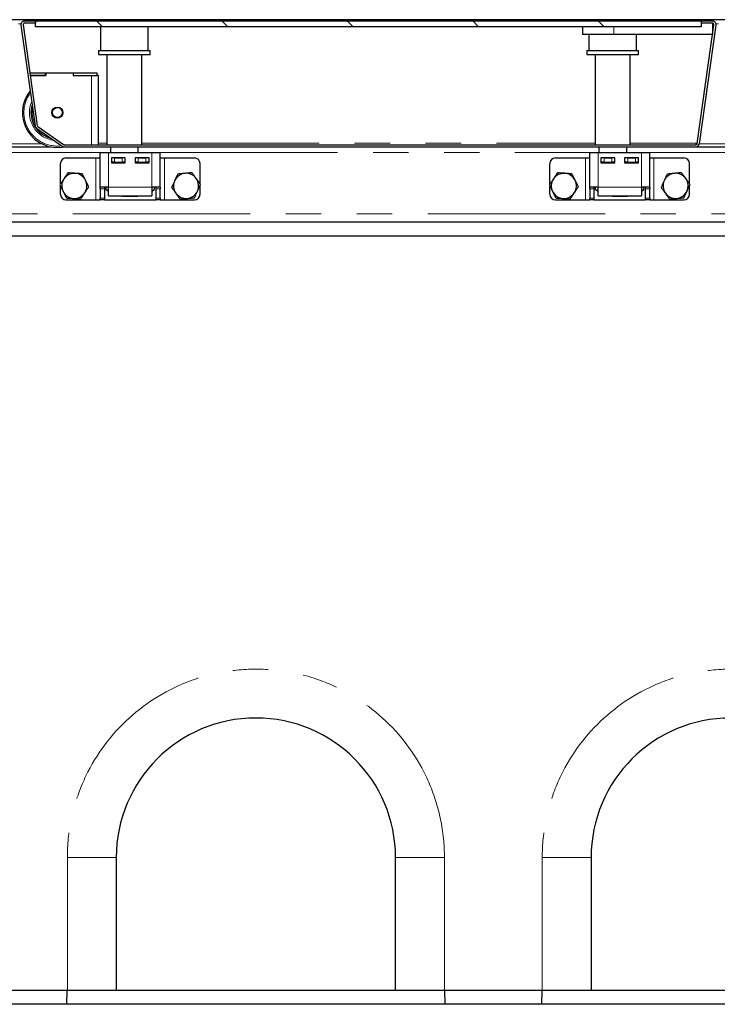
# Model space of a CAD drawing. Units: millimetres. Extents: x 218 to 10425, y 419 to 8261.
# Drawn here: x 2282 to 2781, y 7556 to 8261 of the extents above; entities that cross this region are included whole.
import ezdxf

# ---------------------------------------------------------------- set-up
doc = ezdxf.new("R2010")
doc.units = ezdxf.units.MM
doc.header["$LTSCALE"] = 20
doc.linetypes.add('PHANTOM', pattern=[12.7, 6.35, -1.27, 1.27, -1.27, 1.27, -1.27])

msp = doc.modelspace()

# ---------------------------------------------------------------- hatches: boundary and pattern name
at = {"linetype": 'Continuous', "lineweight": 18}
h = msp.add_hatch(dxfattribs=at)
h.set_pattern_fill('DIN 201 Stahl und Stahlguss', scale=20, style=0, pattern_type=2)
h.set_pattern_definition([(45, (0, 0), (-5388, 5388), []), (45, (1796, 0), (-5388, 5388), []), (45, (3592, 0), (-5388, 5388), []), (45, (5388, 0), (-5388, 5388), [])])
edge = h.paths.add_edge_path(flags=0)
edge.add_line((2777.95, 8259.76), (2769.83, 8259.76))
edge.add_line((2769.83, 8259.76), (2769.83, 8258.26))
edge.add_line((2769.83, 8258.26), (2777.95, 8258.26))
edge.add_arc((2777.95, 8257.26), 1, -8, 90, ccw=False)
edge.add_line((2778.94, 8257.12), (2767, 8172.12))
edge.add_arc((2766.01, 8172.26), 1, 270, 352, ccw=False)
edge.add_line((2766.01, 8171.26), (2313.79, 8171.26))
edge.add_arc((2313.79, 8172.26), 1, 235, 270, ccw=False)
edge.add_line((2313.22, 8171.44), (2294.76, 8184.37))
edge.add_arc((2295.33, 8185.19), 1, 188, 235, ccw=False)
edge.add_line((2294.34, 8185.05), (2284.21, 8257.12))
edge.add_arc((2285.2, 8257.26), 1, 90, 188, ccw=False)
edge.add_line((2285.2, 8258.26), (2293.33, 8258.26))
edge.add_line((2293.33, 8258.26), (2293.33, 8259.76))
edge.add_line((2293.33, 8259.76), (2285.2, 8259.76))
edge.add_arc((2285.2, 8257.26), 2.5, 90, 188)
edge.add_line((2282.73, 8256.91), (2292.86, 8184.84))
edge.add_arc((2295.33, 8185.19), 2.5, 188, 235)
edge.add_line((2293.9, 8183.14), (2312.36, 8170.21))
edge.add_arc((2313.79, 8172.26), 2.5, 235, 270)
edge.add_line((2313.79, 8169.76), (2766.01, 8169.76))
edge.add_arc((2766.01, 8172.26), 2.5, 270, 352)
edge.add_line((2768.48, 8171.91), (2780.43, 8256.91))
edge.add_arc((2777.95, 8257.26), 2.5, 352, 450)
h = msp.add_hatch(dxfattribs=at)
h.set_pattern_fill('ANSI31', scale=20, angle=90, style=0)
h.paths.add_polyline_path([(2293.21, 8255.76), (2769.71, 8255.76), (2769.71, 8259.76), (2293.21, 8259.76)], flags=0)

# ---------------------------------------------------------------- linework, layer by layer
at = {"color": 7, "linetype": 'Continuous', "lineweight": 25}
for p, q in [((3780.45, 8260.76), (781.45, 8260.76)), ((2282.73, 8256.91), (2292.86, 8184.84)), ((2284.21, 8257.12), (2294.34, 8185.05)), ((2293.33, 8259.76), (2285.2, 8259.76)), ((2293.33, 8258.26), (2285.2, 8258.26)), ((2769.71, 8259.76), (2293.21, 8259.76)), ((2293.21, 8255.76), (2293.21, 8259.76)), ((2769.71, 8255.76), (2293.21, 8255.76)), ((2293.33, 8258.26), (2293.33, 8259.76)), ((2339.73, 8255.76), (2339.73, 8238.76)), ((2373.73, 8238.76), (2373.73, 8255.76)), ((2684.83, 8255.76), (2684.83, 8250.26)), ((2767, 8172.12), (2778.94, 8257.12)), ((2768.48, 8171.91), (2780.43, 8256.91)), ((2769.71, 8259.76), (2769.71, 8255.76)), ((2769.83, 8259.76), (2769.71, 8259.76)), ((2769.83, 8258.26), (2769.71, 8258.26)), ((2769.83, 8259.76), (2769.83, 8258.26)), ((2777.95, 8259.76), (2769.83, 8259.76)), ((2777.95, 8258.26), (2769.83, 8258.26)), ((2777.98, 8258.26), (2777.98, 8250.26)), ((2707.33, 8250.26), (2684.83, 8250.26)), ((2689.43, 8250.26), (2689.43, 8238.76)), ((2777.98, 8250.26), (2707.33, 8250.26)), ((2723.43, 8238.76), (2723.43, 8250.26)), ((2338.23, 8238.76), (2338.23, 8235.76)), ((2338.23, 8238.76), (2347.41, 8238.76)), ((2338.23, 8235.76), (2347.41, 8235.76)), ((2344.23, 8235.76), (2344.23, 8171.26)), ((2347.41, 8238.76), (2375.23, 8238.76)), ((2347.41, 8235.76), (2375.23, 8235.76)), ((2369.23, 8171.26), (2369.23, 8235.76)), ((2375.23, 8235.76), (2375.23, 8238.76)), ((2687.93, 8238.76), (2687.93, 8235.76)), ((2687.93, 8238.76), (2724.93, 8238.76)), ((2687.93, 8235.76), (2724.93, 8235.76)), ((2693.93, 8235.76), (2693.93, 8171.26)), ((2718.93, 8171.26), (2718.93, 8235.76)), ((2724.93, 8235.76), (2724.93, 8238.76)), ((2289.05, 8222.75), (2300.33, 8222.75)), ((2289.33, 8220.75), (2300.33, 8220.75)), ((2300.43, 8220.75), (2289.33, 8220.75)), ((2300.33, 8220.75), (2300.33, 8222.75)), ((2300.33, 8222.75), (2300.43, 8222.75)), ((2300.43, 8222.75), (2320.23, 8222.75)), ((2300.43, 8222.75), (2300.43, 8220.75)), ((2320.23, 8222.75), (2320.33, 8222.75)), ((2320.23, 8222.75), (2320.23, 8220.75)), ((2320.23, 8220.75), (2333.33, 8220.75)), ((2320.33, 8220.75), (2320.33, 8222.75)), ((2320.33, 8222.75), (2337.33, 8222.75)), ((2320.33, 8220.75), (2337.33, 8220.75)), ((2337.33, 8220.75), (2337.33, 8222.75)), ((2338.33, 8220.75), (2337.33, 8220.75)), ((2338.33, 8171.26), (2338.33, 8220.75)), ((2293.9, 8183.14), (2312.36, 8170.21)), ((2294.76, 8184.37), (2313.22, 8171.44)), ((2313.79, 8171.26), (2766.01, 8171.26)), ((2765.86, 8172.39), (2767.04, 8172.39)), ((2765.86, 8172.25), (2765.86, 8172.39)), ((2765.86, 8172.37), (2767.03, 8172.37)), ((2765.86, 8172.25), (2765.86, 8171.26)), ((2266.51, 8169.76), (2303.79, 8169.76)), ((2313.79, 8169.76), (2766.01, 8169.76)), ((2315.66, 8169.76), (2316.18, 8169.75)), ((2316.18, 8169.75), (2333.33, 8169.75)), ((2333.33, 8169.75), (2338.33, 8169.75)), ((2338.33, 8169.75), (2338.33, 8169.76)), ((2339.45, 8165.76), (2345.45, 8165.76)), ((2339.45, 8140.76), (2339.45, 8165.76)), ((2345.45, 8165.76), (2376.45, 8165.76)), ((2346.73, 8169.76), (2346.73, 8165.76)), ((2366.73, 8165.76), (2366.73, 8169.76)), ((2376.45, 8165.76), (2382.45, 8165.76)), ((2382.45, 8140.76), (2382.45, 8165.76)), ((2689.95, 8165.76), (2695.95, 8165.76)), ((2689.95, 8140.76), (2689.95, 8165.76)), ((2695.95, 8165.76), (2726.95, 8165.76)), ((2696.43, 8169.76), (2696.43, 8165.76)), ((2716.43, 8165.76), (2716.43, 8169.76)), ((2726.95, 8165.76), (2732.95, 8165.76)), ((2732.95, 8140.76), (2732.95, 8165.76)), ((2766.01, 8169.76), (2803.29, 8169.76)), ((2310.95, 8142.97), (2310.95, 8157.76)), ((2314.95, 8161.76), (2336.45, 8161.76)), ((2336.45, 8161.76), (2339.45, 8161.76)), ((2357.45, 8161.76), (2347.45, 8161.76)), ((2347.45, 8161.76), (2347.45, 8158.26)), ((2347.45, 8158.76), (2347.7, 8158.76)), ((2347.45, 8158.26), (2357.45, 8158.26)), ((2347.7, 8158.76), (2347.7, 8161.76)), ((2349.7, 8158.76), (2347.7, 8158.76)), ((2349.7, 8161.76), (2355.2, 8161.76)), ((2349.7, 8158.76), (2355.2, 8158.76)), ((2357.2, 8158.76), (2355.2, 8158.76)), ((2357.2, 8161.76), (2357.2, 8158.76)), ((2357.2, 8158.76), (2357.45, 8158.76)), ((2357.45, 8158.26), (2357.45, 8161.76)), ((2374.45, 8161.76), (2364.45, 8161.76)), ((2364.45, 8161.76), (2364.45, 8158.26)), ((2364.45, 8158.76), (2364.7, 8158.76)), ((2364.45, 8158.26), (2374.45, 8158.26)), ((2364.7, 8158.76), (2364.7, 8161.76)), ((2366.7, 8158.76), (2364.7, 8158.76)), ((2366.7, 8161.76), (2372.2, 8161.76)), ((2366.7, 8158.76), (2372.2, 8158.76)), ((2366.73, 8158.26), (2366.73, 8158.76)), ((2374.2, 8158.76), (2372.2, 8158.76)), ((2374.2, 8161.76), (2374.2, 8158.76)), ((2374.2, 8158.76), (2374.45, 8158.76)), ((2374.45, 8158.26), (2374.45, 8161.76)), ((2382.45, 8161.76), (2385.45, 8161.76)), ((2385.45, 8161.76), (2406.95, 8161.76)), ((2410.95, 8143.26), (2410.95, 8157.76)), ((2661.45, 8142.97), (2661.45, 8157.76)), ((2665.45, 8161.76), (2686.95, 8161.76)), ((2686.95, 8161.76), (2689.95, 8161.76)), ((2707.95, 8161.76), (2697.95, 8161.76)), ((2697.95, 8161.76), (2697.95, 8158.26)), ((2697.95, 8158.76), (2698.2, 8158.76)), ((2697.95, 8158.26), (2707.95, 8158.26)), ((2698.2, 8158.76), (2698.2, 8161.76)), ((2700.2, 8158.76), (2698.2, 8158.76)), ((2700.2, 8161.76), (2705.7, 8161.76)), ((2700.2, 8158.76), (2705.7, 8158.76)), ((2707.7, 8158.76), (2705.7, 8158.76)), ((2707.7, 8161.76), (2707.7, 8158.76)), ((2707.7, 8158.76), (2707.95, 8158.76)), ((2707.95, 8158.26), (2707.95, 8161.76)), ((2724.95, 8161.76), (2714.95, 8161.76)), ((2714.95, 8161.76), (2714.95, 8158.26)), ((2714.95, 8158.76), (2715.2, 8158.76)), ((2714.95, 8158.26), (2724.95, 8158.26)), ((2715.2, 8158.76), (2715.2, 8161.76)), ((2717.2, 8158.76), (2715.2, 8158.76)), ((2716.43, 8158.26), (2716.43, 8158.76)), ((2717.2, 8161.76), (2722.7, 8161.76)), ((2717.2, 8158.76), (2722.7, 8158.76)), ((2724.7, 8158.76), (2722.7, 8158.76)), ((2724.7, 8161.76), (2724.7, 8158.76)), ((2724.7, 8158.76), (2724.95, 8158.76)), ((2724.95, 8158.26), (2724.95, 8161.76)), ((2732.95, 8161.76), (2735.95, 8161.76)), ((2735.95, 8161.76), (2757.45, 8161.76)), ((2761.45, 8143.26), (2761.45, 8157.76)), ((2310.95, 8135.76), (2310.95, 8141.65)), ((2345.45, 8140.76), (2339.45, 8140.76)), ((2339.45, 8139.59), (2339.45, 8140.76)), ((2339.45, 8139.59), (2339.45, 8132.93)), ((2342.45, 8140.76), (2342.45, 8139.59)), ((2342.45, 8139.59), (2342.45, 8132.93)), ((2343.63, 8139.1), (2343.63, 8140.76)), ((2343.63, 8139.1), (2345.45, 8138.05)), ((2343.63, 8139.1), (2345.45, 8138.27)), ((2345.45, 8134.76), (2345.45, 8140.76)), ((2376.45, 8140.76), (2376.45, 8134.76)), ((2382.45, 8140.76), (2376.45, 8140.76)), ((2376.45, 8138.05), (2378.27, 8139.1)), ((2376.45, 8138.26), (2378.27, 8139.1)), ((2378.27, 8139.1), (2378.27, 8140.76)), ((2379.45, 8139.59), (2379.45, 8140.76)), ((2379.45, 8132.93), (2379.45, 8139.59)), ((2382.45, 8140.76), (2382.45, 8139.59)), ((2382.45, 8132.93), (2382.45, 8139.59)), ((2410.95, 8135.76), (2410.95, 8142.03)), ((2661.45, 8135.76), (2661.45, 8141.65)), ((2695.95, 8140.76), (2689.95, 8140.76)), ((2689.95, 8139.59), (2689.95, 8140.76)), ((2689.95, 8139.59), (2689.95, 8132.93)), ((2692.95, 8140.76), (2692.95, 8139.59)), ((2692.95, 8139.59), (2692.95, 8132.93)), ((2694.13, 8139.1), (2694.13, 8140.76)), ((2694.13, 8139.1), (2695.95, 8138.05)), ((2694.13, 8139.1), (2695.95, 8138.27)), ((2695.95, 8134.76), (2695.95, 8140.76)), ((2726.95, 8140.76), (2726.95, 8134.76)), ((2732.95, 8140.76), (2726.95, 8140.76)), ((2726.95, 8138.05), (2728.77, 8139.1)), ((2726.95, 8138.26), (2728.77, 8139.1)), ((2728.77, 8139.1), (2728.77, 8140.76)), ((2729.95, 8139.59), (2729.95, 8140.76)), ((2729.95, 8132.93), (2729.95, 8139.59)), ((2732.95, 8140.76), (2732.95, 8139.59)), ((2732.95, 8132.93), (2732.95, 8139.59)), ((2761.45, 8135.76), (2761.45, 8142.03)), ((2314.95, 8131.76), (2336.45, 8131.76)), ((2336.45, 8131.76), (2339.45, 8131.76)), ((2339.45, 8131.76), (2339.45, 8132.93)), ((2342.45, 8131.76), (2339.45, 8131.76)), ((2342.45, 8132.93), (2342.45, 8131.76)), ((2342.45, 8131.76), (2379.45, 8131.76)), ((2345.45, 8134.76), (2376.45, 8134.76)), ((2355.45, 8134.26), (2355.45, 8134.76)), ((2366.45, 8134.26), (2355.45, 8134.26)), ((2366.45, 8134.76), (2366.45, 8134.26)), ((2379.45, 8131.76), (2379.45, 8132.93)), ((2382.45, 8131.76), (2379.45, 8131.76)), ((2382.45, 8132.93), (2382.45, 8131.76)), ((2382.45, 8131.76), (2385.45, 8131.76)), ((2385.45, 8131.76), (2406.95, 8131.76)), ((2665.45, 8131.76), (2686.95, 8131.76)), ((2686.95, 8131.76), (2689.95, 8131.76)), ((2689.95, 8131.76), (2689.95, 8132.93)), ((2692.95, 8131.76), (2689.95, 8131.76)), ((2692.95, 8132.93), (2692.95, 8131.76)), ((2692.95, 8131.76), (2729.95, 8131.76)), ((2695.95, 8134.76), (2726.95, 8134.76)), ((2705.95, 8134.26), (2705.95, 8134.76)), ((2716.95, 8134.26), (2705.95, 8134.26)), ((2716.95, 8134.76), (2716.95, 8134.26)), ((2729.95, 8131.76), (2729.95, 8132.93)), ((2732.95, 8131.76), (2729.95, 8131.76)), ((2732.95, 8132.93), (2732.95, 8131.76)), ((2732.95, 8131.76), (2735.95, 8131.76)), ((2735.95, 8131.76), (2757.45, 8131.76)), ((3782.95, 8115.76), (778.95, 8115.76)), ((3780.95, 8105.76), (780.95, 8105.76)), ((2350.95, 7660.76), (2350.95, 7565.76)), ((2550.95, 7565.76), (2550.95, 7660.76)), ((2690.95, 7660.76), (2690.95, 7565.76)), ((2315.95, 7565.76), (2245.95, 7565.76)), ((2315.67, 7555.76), (2315.93, 7565.76)), ((2350.95, 7565.76), (2315.95, 7565.76)), ((2550.95, 7565.76), (2350.95, 7565.76)), ((2585.95, 7565.76), (2550.95, 7565.76)), ((2655.95, 7565.76), (2585.95, 7565.76)), ((2585.98, 7565.76), (2586.24, 7555.76)), ((2655.67, 7555.76), (2655.93, 7565.76)), ((2690.95, 7565.76), (2655.95, 7565.76)), ((2890.95, 7565.76), (2690.95, 7565.76)), ((3780.95, 7555.76), (780.95, 7555.76))]:
    msp.add_line(p, q, dxfattribs=at)
at = {"color": 8, "linetype": 'PHANTOM', "lineweight": 18}
for p, q in [((2280.9, 8257.76), (2282.76, 8257.76)), ((2707.33, 8255.76), (2707.33, 8250.26)), ((2780.4, 8257.76), (2782.26, 8257.76)), ((2333.33, 8171.26), (2333.33, 8220.75)), ((2268.96, 8171.76), (2297.9, 8171.76)), ((2338.33, 8172.25), (2344.23, 8172.25)), ((2369.23, 8172.25), (2693.93, 8172.25)), ((2718.93, 8172.25), (2765.86, 8172.25)), ((2765.86, 8171.76), (2766.87, 8171.76)), ((2768.46, 8171.76), (2797.4, 8171.76)), ((2231.45, 8165.76), (2339.45, 8165.76)), ((2333.33, 8169.75), (2333.33, 8169.76)), ((2345.45, 8140.76), (2345.45, 8165.76)), ((2376.45, 8140.76), (2376.45, 8165.76)), ((2382.45, 8165.76), (2689.95, 8165.76)), ((2695.95, 8140.76), (2695.95, 8165.76)), ((2726.95, 8140.76), (2726.95, 8165.76)), ((2732.95, 8165.76), (2840.95, 8165.76)), ((2336.45, 8131.76), (2336.45, 8161.76)), ((2349.7, 8161.76), (2349.7, 8158.76)), ((2355.2, 8158.76), (2355.2, 8161.76)), ((2366.7, 8161.76), (2366.7, 8158.76)), ((2372.2, 8158.76), (2372.2, 8161.76)), ((2385.45, 8131.76), (2385.45, 8161.76)), ((2686.95, 8131.76), (2686.95, 8161.76)), ((2700.2, 8161.76), (2700.2, 8158.76)), ((2705.7, 8158.76), (2705.7, 8161.76)), ((2717.2, 8161.76), (2717.2, 8158.76)), ((2722.7, 8158.76), (2722.7, 8161.76)), ((2735.95, 8131.76), (2735.95, 8161.76)), ((2342.45, 8139.59), (2339.45, 8139.59)), ((2376.45, 8140.76), (2345.45, 8140.76)), ((2382.45, 8139.59), (2379.45, 8139.59)), ((2692.95, 8139.59), (2689.95, 8139.59)), ((2726.95, 8140.76), (2695.95, 8140.76)), ((2732.95, 8139.59), (2729.95, 8139.59)), ((2339.45, 8132.93), (2342.45, 8132.93)), ((2379.45, 8132.93), (2382.45, 8132.93)), ((2689.95, 8132.93), (2692.95, 8132.93)), ((2729.95, 8132.93), (2732.95, 8132.93)), ((795.95, 8121.76), (3765.95, 8121.76)), ((2315.95, 7565.76), (2315.95, 7660.76)), ((2315.95, 7660.76), (2350.95, 7660.76)), ((2585.95, 7660.76), (2550.95, 7660.76)), ((2585.95, 7660.76), (2585.95, 7565.76)), ((2655.95, 7565.76), (2655.95, 7660.76)), ((2655.95, 7660.76), (2690.95, 7660.76))]:
    msp.add_line(p, q, dxfattribs=at)
at = {"color": 7, "linetype": 'Continuous', "lineweight": 25}
for radius in [3.97, 3.57]:
    msp.add_circle((2308.83, 8194.25), radius, dxfattribs=at)
for centre, radius, start, end in [((2285.2, 8257.26), 2.5, 90, 188), ((2285.2, 8257.26), 1, 90, 188), ((2777.95, 8257.26), 2.5, 352, 90), ((2777.95, 8257.26), 1, 352, 90), ((2308.83, 8194.25), 25, 141.18071, 281.6299), ((2308.83, 8194.25), 19, 162.2103, 256.61765), ((2295.33, 8185.19), 2.5, 188, 235), ((2295.33, 8185.19), 1, 188, 235), ((2313.79, 8172.26), 1, 235, 270), ((2766.01, 8172.26), 1, 270, 352), ((2766.01, 8172.26), 2.5, 270, 352), ((2313.79, 8172.26), 2.5, 235, 270), ((2314.95, 8157.76), 4, 90, 180), ((2406.95, 8157.76), 4, 0, 90), ((2665.45, 8157.76), 4, 90, 180), ((2757.45, 8157.76), 4, 0, 90), ((2320.95, 8141.76), 9, 86.46469, 146.46469), ((2320.95, 8141.76), 9, 26.46469, 86.46469), ((2400.95, 8141.76), 9, 95.65811, 155.65811), ((2400.95, 8141.76), 9, 35.65811, 95.65811), ((2671.45, 8141.76), 9, 86.46469, 146.46469), ((2671.45, 8141.76), 9, 26.46469, 86.46469), ((2751.45, 8141.76), 9, 95.65811, 155.65811), ((2751.45, 8141.76), 9, 35.65811, 95.65811), ((2320.95, 8141.76), 9, 146.46469, 206.46469), ((2320.95, 8141.76), 9, 326.46469, 26.46469), ((2400.95, 8141.76), 9, 155.65811, 215.65811), ((2400.95, 8141.76), 9, 335.65811, 35.65811), ((2671.45, 8141.76), 9, 146.46469, 206.46469), ((2671.45, 8141.76), 9, 326.46469, 26.46469), ((2751.45, 8141.76), 9, 155.65811, 215.65811), ((2751.45, 8141.76), 9, 335.65811, 35.65811), ((2314.95, 8135.76), 4, 180, 270), ((2320.95, 8141.76), 9, 206.46469, 266.46469), ((2320.95, 8141.76), 9, 266.46469, 326.46469), ((2400.95, 8141.76), 9, 215.65811, 275.65811), ((2400.95, 8141.76), 9, 275.65811, 335.65811), ((2406.95, 8135.76), 4, 270, 0), ((2665.45, 8135.76), 4, 180, 270), ((2671.45, 8141.76), 9, 206.46469, 266.46469), ((2671.45, 8141.76), 9, 266.46469, 326.46469), ((2751.45, 8141.76), 9, 215.65811, 275.65811), ((2751.45, 8141.76), 9, 275.65811, 335.65811), ((2757.45, 8135.76), 4, 270, 0), ((2450.95, 7660.76), 100, 0, 180), ((2790.95, 7660.76), 100, 0, 180)]:
    msp.add_arc(centre, radius, start, end, dxfattribs=at)
at = {"color": 8, "linetype": 'PHANTOM', "lineweight": 18}
for centre, radius, start, end in [((2308.83, 8194.25), 24, 143.46436, 277.60964), ((2308.83, 8194.25), 20, 156.80142, 262.97164), ((2308.83, 8194.25), 18, 169.88217, 206.11788), ((2308.83, 8194.25), 18, 223.90546, 246.09454), ((2450.95, 7660.76), 135, 0, 180), ((2790.95, 7660.76), 135, 0, 180)]:
    msp.add_arc(centre, radius, start, end, dxfattribs=at)
at = {"color": 7, "linetype": 'Continuous', "lineweight": 25}
for points, knots in [([(2316.32, 8151.07), (2315.86, 8150.36), (2314.91, 8148.94), (2313.94, 8147.47), (2313.45, 8146.73)], [0, 0, 0, 0, 0.4954479, 1, 1, 1, 1]), ([(2321.51, 8150.75), (2321.38, 8150.75), (2320.45, 8150.81), (2318.7, 8150.92), (2317.12, 8151.02), (2316.32, 8151.07)], [0, 0, 0, 0, 0.070091, 0.530785, 1, 1, 1, 1]), ([(2326.69, 8150.42), (2325.85, 8150.48), (2324.15, 8150.58), (2322.39, 8150.69), (2321.51, 8150.75)], [0, 0, 0, 0, 0.495458, 1, 1, 1, 1]), ([(2329.01, 8145.77), (2328.84, 8146.12), (2328.05, 8147.69), (2327.29, 8149.23), (2326.69, 8150.42)], [0, 0, 0, 0, 0.220368, 1, 1, 1, 1]), ([(2394.89, 8150.21), (2394.34, 8148.99), (2393.64, 8147.43), (2392.91, 8145.83), (2392.75, 8145.47)], [0, 0, 0, 0, 0.779626, 1, 1, 1, 1]), ([(2400.07, 8150.72), (2399.94, 8150.71), (2399.01, 8150.61), (2397.26, 8150.44), (2395.69, 8150.29), (2394.89, 8150.21)], [0, 0, 0, 0, 0.070089, 0.530783, 1, 1, 1, 1]), ([(2405.24, 8151.23), (2404.4, 8151.15), (2402.7, 8150.98), (2400.95, 8150.81), (2400.07, 8150.72)], [0, 0, 0, 0, 0.495459, 1, 1, 1, 1]), ([(2408.27, 8147.01), (2408.19, 8147.11), (2407.65, 8147.87), (2406.62, 8149.3), (2405.7, 8150.58), (2405.24, 8151.23)], [0, 0, 0, 0, 0.07008, 0.530781, 1, 1, 1, 1]), ([(2666.82, 8151.07), (2666.36, 8150.36), (2665.41, 8148.94), (2664.44, 8147.47), (2663.95, 8146.73)], [0, 0, 0, 0, 0.495445, 1, 1, 1, 1]), ([(2672.01, 8150.75), (2671.89, 8150.75), (2670.95, 8150.81), (2669.2, 8150.92), (2667.62, 8151.02), (2666.82, 8151.07)], [0, 0, 0, 0, 0.070096, 0.530787, 1, 1, 1, 1]), ([(2677.19, 8150.42), (2676.35, 8150.48), (2674.65, 8150.58), (2672.89, 8150.69), (2672.01, 8150.75)], [0, 0, 0, 0, 0.495462, 1, 1, 1, 1]), ([(2679.51, 8145.77), (2679.34, 8146.12), (2678.55, 8147.69), (2677.79, 8149.23), (2677.19, 8150.42)], [0, 0, 0, 0, 0.220367, 1, 1, 1, 1]), ([(2745.39, 8150.21), (2744.84, 8148.99), (2744.14, 8147.43), (2743.41, 8145.83), (2743.25, 8145.47)], [0, 0, 0, 0, 0.779627, 1, 1, 1, 1]), ([(2750.57, 8150.72), (2750.44, 8150.71), (2749.51, 8150.61), (2747.76, 8150.44), (2746.19, 8150.29), (2745.39, 8150.21)], [0, 0, 0, 0, 0.070087, 0.530782, 1, 1, 1, 1]), ([(2755.74, 8151.23), (2754.9, 8151.15), (2753.2, 8150.98), (2751.45, 8150.81), (2750.57, 8150.72)], [0, 0, 0, 0, 0.495459, 1, 1, 1, 1]), ([(2758.77, 8147.01), (2758.69, 8147.11), (2758.15, 8147.87), (2757.12, 8149.3), (2756.2, 8150.58), (2755.74, 8151.23)], [0, 0, 0, 0, 0.070082, 0.530781, 1, 1, 1, 1]), ([(2313.45, 8146.73), (2313.38, 8146.63), (2312.87, 8145.85), (2311.9, 8144.39), (2311.02, 8143.07), (2310.58, 8142.4)], [0, 0, 0, 0, 0.070076, 0.530784, 1, 1, 1, 1]), ([(2331.33, 8141.12), (2331.18, 8141.42), (2330.42, 8142.93), (2329.64, 8144.51), (2329.01, 8145.77)], [0, 0, 0, 0, 0.196345, 1, 1, 1, 1]), ([(2392.75, 8145.47), (2392.17, 8144.18), (2391.45, 8142.58), (2390.75, 8141.04), (2390.61, 8140.74)], [0, 0, 0, 0, 0.803656, 1, 1, 1, 1]), ([(2411.29, 8142.79), (2410.8, 8143.47), (2409.81, 8144.86), (2408.78, 8146.29), (2408.27, 8147.01)], [0, 0, 0, 0, 0.495453, 1, 1, 1, 1]), ([(2409.15, 8138.05), (2409.31, 8138.41), (2410.04, 8140.01), (2410.74, 8141.57), (2411.29, 8142.79)], [0, 0, 0, 0, 0.220353, 1, 1, 1, 1]), ([(2663.95, 8146.73), (2663.88, 8146.63), (2663.37, 8145.85), (2662.4, 8144.39), (2661.52, 8143.07), (2661.08, 8142.4)], [0, 0, 0, 0, 0.070074, 0.530783, 1, 1, 1, 1]), ([(2681.83, 8141.12), (2681.68, 8141.42), (2680.92, 8142.93), (2680.14, 8144.51), (2679.51, 8145.77)], [0, 0, 0, 0, 0.196345, 1, 1, 1, 1]), ([(2743.25, 8145.47), (2742.67, 8144.18), (2741.95, 8142.58), (2741.25, 8141.04), (2741.11, 8140.74)], [0, 0, 0, 0, 0.803655, 1, 1, 1, 1]), ([(2761.79, 8142.79), (2761.3, 8143.47), (2760.31, 8144.86), (2759.28, 8146.29), (2758.77, 8147.01)], [0, 0, 0, 0, 0.4954536, 1, 1, 1, 1]), ([(2759.65, 8138.05), (2759.81, 8138.41), (2760.54, 8140.01), (2761.24, 8141.57), (2761.79, 8142.79)], [0, 0, 0, 0, 0.220354, 1, 1, 1, 1]), ([(2310.58, 8142.4), (2311.18, 8141.21), (2311.94, 8139.67), (2312.72, 8138.1), (2312.9, 8137.75)], [0, 0, 0, 0, 0.779632, 1, 1, 1, 1]), ([(2312.9, 8137.75), (2313.53, 8136.49), (2314.31, 8134.91), (2315.06, 8133.4), (2315.21, 8133.1)], [0, 0, 0, 0, 0.803651, 1, 1, 1, 1]), ([(2325.58, 8132.46), (2326.05, 8133.16), (2326.99, 8134.58), (2327.96, 8136.05), (2328.45, 8136.79)], [0, 0, 0, 0, 0.495466, 1, 1, 1, 1]), ([(2328.45, 8136.79), (2328.52, 8136.89), (2329.04, 8137.67), (2330.01, 8139.14), (2330.88, 8140.46), (2331.33, 8141.12)], [0, 0, 0, 0, 0.070095, 0.530784, 1, 1, 1, 1]), ([(2390.61, 8140.74), (2391.1, 8140.05), (2392.1, 8138.67), (2393.12, 8137.24), (2393.64, 8136.52)], [0, 0, 0, 0, 0.495471, 1, 1, 1, 1]), ([(2393.64, 8136.52), (2393.71, 8136.42), (2394.26, 8135.66), (2395.28, 8134.23), (2396.2, 8132.94), (2396.67, 8132.29)], [0, 0, 0, 0, 0.070098, 0.530789, 1, 1, 1, 1]), ([(2407.01, 8133.32), (2407.15, 8133.62), (2407.85, 8135.16), (2408.57, 8136.76), (2409.15, 8138.05)], [0, 0, 0, 0, 0.196361, 1, 1, 1, 1]), ([(2661.08, 8142.4), (2661.68, 8141.21), (2662.44, 8139.67), (2663.22, 8138.1), (2663.4, 8137.75)], [0, 0, 0, 0, 0.779631, 1, 1, 1, 1]), ([(2663.4, 8137.75), (2664.03, 8136.49), (2664.81, 8134.91), (2665.56, 8133.4), (2665.71, 8133.1)], [0, 0, 0, 0, 0.803651, 1, 1, 1, 1]), ([(2676.08, 8132.46), (2676.55, 8133.16), (2677.49, 8134.58), (2678.46, 8136.05), (2678.95, 8136.79)], [0, 0, 0, 0, 0.495467, 1, 1, 1, 1]), ([(2678.95, 8136.79), (2679.02, 8136.89), (2679.54, 8137.67), (2680.51, 8139.14), (2681.38, 8140.46), (2681.83, 8141.12)], [0, 0, 0, 0, 0.070096, 0.530783, 1, 1, 1, 1]), ([(2741.11, 8140.74), (2741.6, 8140.05), (2742.6, 8138.67), (2743.62, 8137.24), (2744.14, 8136.52)], [0, 0, 0, 0, 0.495472, 1, 1, 1, 1]), ([(2744.14, 8136.52), (2744.21, 8136.42), (2744.76, 8135.66), (2745.78, 8134.23), (2746.7, 8132.94), (2747.17, 8132.29)], [0, 0, 0, 0, 0.070098, 0.530788, 1, 1, 1, 1]), ([(2757.51, 8133.32), (2757.65, 8133.62), (2758.35, 8135.16), (2759.07, 8136.76), (2759.65, 8138.05)], [0, 0, 0, 0, 0.19636, 1, 1, 1, 1]), ([(2315.21, 8133.1), (2316.05, 8133.05), (2317.75, 8132.94), (2319.51, 8132.83), (2320.4, 8132.78)], [0, 0, 0, 0, 0.495459, 1, 1, 1, 1]), ([(2320.4, 8132.78), (2320.52, 8132.77), (2321.45, 8132.71), (2323.21, 8132.61), (2324.79, 8132.51), (2325.58, 8132.46)], [0, 0, 0, 0, 0.0700894, 0.5307847, 1, 1, 1, 1]), ([(2396.67, 8132.29), (2397.51, 8132.38), (2399.2, 8132.55), (2400.96, 8132.72), (2401.84, 8132.81)], [0, 0, 0, 0, 0.495459, 1, 1, 1, 1]), ([(2401.84, 8132.81), (2401.96, 8132.82), (2402.89, 8132.91), (2404.64, 8133.08), (2406.22, 8133.24), (2407.01, 8133.32)], [0, 0, 0, 0, 0.070091, 0.530786, 1, 1, 1, 1]), ([(2665.71, 8133.1), (2666.55, 8133.05), (2668.25, 8132.94), (2670.01, 8132.83), (2670.9, 8132.78)], [0, 0, 0, 0, 0.495457, 1, 1, 1, 1]), ([(2670.9, 8132.78), (2671.02, 8132.77), (2671.95, 8132.71), (2673.71, 8132.61), (2675.29, 8132.51), (2676.08, 8132.46)], [0, 0, 0, 0, 0.0700894, 0.5307844, 1, 1, 1, 1]), ([(2747.17, 8132.29), (2748.01, 8132.38), (2749.7, 8132.55), (2751.46, 8132.72), (2752.34, 8132.81)], [0, 0, 0, 0, 0.495456, 1, 1, 1, 1]), ([(2752.34, 8132.81), (2752.46, 8132.82), (2753.39, 8132.91), (2755.14, 8133.08), (2756.72, 8133.24), (2757.51, 8133.32)], [0, 0, 0, 0, 0.070089, 0.530786, 1, 1, 1, 1])]:
    msp.add_open_spline(points, degree=3, knots=knots, dxfattribs=at)

doc.saveas('drawing.dxf')
